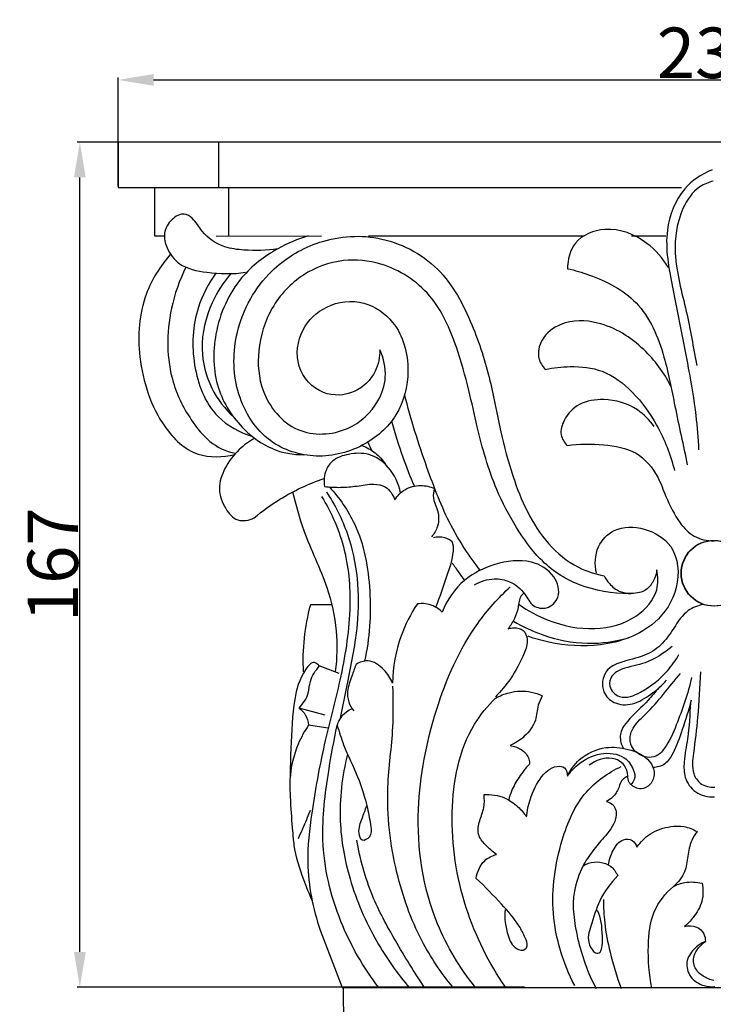
# Model space of a CAD drawing. Units: millimetres. Extents: x 0 to 1100, y 23 to 1023.
# Drawn here: x 669 to 806, y 655 to 850 of the extents above; entities that cross this region are included whole.
import ezdxf

# ---------------------------------------------------------------- set-up
doc = ezdxf.new("R2010")
doc.units = ezdxf.units.MM
doc.header["$MEASUREMENT"] = 0
doc.layers.add('Default', color=7, linetype='Continuous', true_color=0x000000)
doc.styles.add('Arial', font='txt')
doc.dimstyles.new('Dimension Style 01', dxfattribs={"dimtxt": 10, "dimasz": 7, "dimexe": 0.5, "dimexo": 0.5, "dimgap": 0.25, "dimtad": 1, "dimtoh": 1, "dimdec": 0, "dimzin": 1, "dimdsep": 46, "dimtxsty": 'Arial', "dimcen": 0.5, "dimazin": 0, "dimtfac": 1, "dimtdec": 4, "dimtix": 1, "dimtmove": 1, "dimatfit": 3, "dimfxl": 0, "dimtolj": 1, "dimtzin": 1, "dimarcsym": 0})

# ---------------------------------------------------------------- blocks, each defined once
blk = doc.blocks.new('*D12')
at = {"layer": 'Default', "color": 0, "lineweight": -2}
for p, q in [((688.27, 816.55), (688.27, 838.1)), ((924.27, 816.55), (924.27, 838.1)), ((695.27, 837.6), (917.27, 837.6))]:
    blk.add_line(p, q, dxfattribs=at)
at = {"layer": 'Default', "color": 0}
for points in [[(695.27, 838.77), (695.27, 836.44), (688.27, 837.6)], [(917.27, 836.44), (917.27, 838.77), (924.27, 837.6)]]:
    blk.add_solid(points, dxfattribs=at)
at = {"layer": 'Defpoints', "color": 0}
for p in [(924.27, 837.6), (688.27, 816.05), (924.27, 816.05)]:
    blk.add_point(p, dxfattribs=at)
at = {"layer": 'Default', "color": 0, "insert": (806.27, 842.96), "char_height": 10, "attachment_point": 5, "style": 'Arial'}
blk.add_mtext('\\A1;236', dxfattribs=at)
blk = doc.blocks.new('*D13')
at = {"layer": 'Default', "color": 0, "lineweight": -2}
for p, q in [((701.66, 825.31), (680.18, 825.31)), ((680.68, 665.06), (680.68, 818.31)), ((768.71, 658.06), (680.18, 658.06))]:
    blk.add_line(p, q, dxfattribs=at)
at = {"layer": 'Default', "color": 0}
for points in [[(681.85, 818.31), (679.52, 818.31), (680.68, 825.31)], [(679.52, 665.06), (681.85, 665.06), (680.68, 658.06)]]:
    blk.add_solid(points, dxfattribs=at)
at = {"layer": 'Defpoints', "color": 0}
for p in [(680.68, 825.31), (702.16, 825.31), (769.21, 658.06)]:
    blk.add_point(p, dxfattribs=at)
at = {"layer": 'Default', "color": 0, "insert": (675.33, 741.68), "char_height": 10, "attachment_point": 5, "rotation": 90, "style": 'Arial'}
blk.add_mtext('\\A1;167', dxfattribs=at)
blk = doc.blocks.new('*D14')
at = {"layer": 'Default', "color": 0, "lineweight": -2}
for p, q in [((879.87, 658.52), (879.92, 631.29)), ((732.84, 658.23), (732.89, 631)), ((872.92, 631.78), (739.89, 631.51))]:
    blk.add_line(p, q, dxfattribs=at)
at = {"layer": 'Default', "color": 0}
for points in [[(739.89, 632.68), (739.89, 630.35), (732.89, 631.5)], [(872.92, 630.61), (872.92, 632.94), (879.92, 631.79)]]:
    blk.add_solid(points, dxfattribs=at)
at = {"layer": 'Defpoints', "color": 0}
for p in [(732.84, 658.73), (879.87, 659.02), (732.89, 631.5)]:
    blk.add_point(p, dxfattribs=at)
at = {"layer": 'Default', "color": 0, "insert": (806.4, 636.92), "char_height": 10, "attachment_point": 5, "rotation": 0.1143, "style": 'Arial'}
blk.add_mtext('\\A1;147', dxfattribs=at)

msp = doc.modelspace()

# ---------------------------------------------------------------- linework, layer by layer
at = {"layer": 'Default'}
for p, q in [((708.14, 825.31), (708.15, 816.32)), ((688.27, 816.32), (799.82, 816.32)), ((710.1, 816.32), (710.1, 806.73)), ((707.69, 806.71), (728.55, 806.73)), ((737.86, 806.73), (780.5, 806.73)), ((789.88, 806.73), (796.73, 806.73)), ((737.67, 765.93), (738.42, 764.32)), ((730.58, 733.71), (726.32, 733.75)), ((732.02, 720.13), (728.06, 721.7)), ((729.23, 711.92), (724.09, 713.32)), ((729.86, 709.31), (725.98, 709.94)), ((728.28, 669.34), (732.64, 658.02)), ((732.64, 658.02), (879.9, 658.02))]:
    msp.add_line(p, q, dxfattribs=at)
for points in [[(924.27, 816.32), (924.27, 825.31), (688.27, 825.31), (688.27, 816.32)], [(695.45, 816.32), (695.45, 806.73), (697.28, 806.73)]]:
    msp.add_lwpolyline(points, dxfattribs=at)
for centre in [(806.23, 739.99), (806.31, 739.99)]:
    msp.add_circle(centre, 6.51, dxfattribs=at)
for points, knots in [([(805.86, 819.83), (803.83, 818.97), (799.32, 816.02), (795.95, 807.03), (798.38, 794.89), (800.78, 782.83), (802.65, 772.08), (803.07, 766.67), (803.19, 764.39)], [0, 0, 0, 0, 6.625348, 15.463634, 26.78034, 43.130435, 52.574247, 59.405636, 59.405636, 59.405636, 59.405636]), ([(806.08, 817.57), (805.16, 817.34), (802.5, 816.29), (799.1, 811.22), (797.88, 802.3), (800.94, 792.1), (802.13, 784.66), (802.82, 781.11)], [0, 0, 0, 0, 2.840002, 8.317812, 17.246569, 29.005998, 39.859519, 39.859519, 39.859519, 39.859519]), ([(719.87, 804.19), (717.67, 803.82), (714.11, 803.76), (708.8, 804.41), (705.05, 806.9), (703.47, 810.01), (701.09, 811.51), (698.59, 810.01), (697.08, 807.37), (697.85, 803.94), (700.53, 800.45), (706.52, 799.29), (710.97, 799.13), (713.5, 799.56)], [0, 0, 0, 0, 6.701606, 10.561936, 15.974109, 19.215513, 20.99071, 23.618296, 26.726198, 29.662182, 33.548984, 39.275376, 46.96454, 46.96454, 46.96454, 46.96454]), ([(725.91, 806.73), (723.82, 806.12), (718.98, 804.06), (711.39, 798.26), (706.89, 788.01), (707.09, 776.69), (712.2, 768.79), (718.47, 764.23), (722.91, 763.45), (725.03, 763.44)], [0, 0, 0, 0, 6.548051, 15.664158, 27.94668, 38.623826, 48.281732, 55.001165, 61.346187, 61.346187, 61.346187, 61.346187]), ([(740.06, 784.22), (740.07, 782.77), (739.41, 779.32), (735.24, 775.22), (728.24, 774.87), (722.98, 780.71), (724.1, 788.34), (729.45, 793.49), (736.98, 794.39), (744.09, 789.38), (746.49, 780.38), (744.1, 770.86), (736.65, 764.46), (726.98, 762.22), (716.69, 765.97), (710.91, 776.04), (711, 788.68), (717.13, 799.72), (727.78, 806.26), (740.22, 807.5), (752.42, 801.14), (758.51, 789.63), (762, 778.55), (763.79, 768.36), (766.75, 757.29), (771.17, 747.31), (778.56, 741.14), (782.75, 739.83), (784.51, 739.51)], [211.300978, 211.300978, 211.300978, 211.300978, 215.66181, 221.41045, 227.478026, 234.598467, 241.80408, 248.298304, 255.678636, 262.551842, 272.55704, 281.617131, 290.608344, 300.545289, 310.085036, 321.337652, 332.893973, 346.764403, 357.104201, 369.320933, 382.645501, 395.570248, 407.200841, 417.533634, 426.508944, 441.662906, 449.23192, 454.595372, 454.595372, 454.595372, 454.595372]), ([(797.21, 800.5), (796.13, 802.33), (792.7, 806.19), (785.51, 809.08), (778.25, 806.23), (777.26, 802.01), (777.23, 800.25)], [0, 0, 0, 0, 6.388401, 15.162241, 21.568991, 26.853436, 26.853436, 26.853436, 26.853436]), ([(698.63, 803.1), (696.59, 800.78), (692.61, 794.52), (691.76, 782.04), (695.69, 770.02), (703.17, 762.73), (708.99, 762.92), (711.35, 763.49)], [0, 0, 0, 0, 9.270425, 21.569632, 36.007985, 44.68024, 51.957887, 51.957887, 51.957887, 51.957887]), ([(794.93, 740.65), (794.83, 739.8), (794.33, 738.28), (792.41, 736.12), (787.24, 735.77), (779.23, 737.12), (771.92, 742), (766.89, 749.14), (762.31, 757.81), (759.7, 767.14), (757.65, 776.68), (755.18, 785.57), (750.85, 795.6), (741.76, 801.48), (732.48, 802.42), (724.38, 799.48), (718.21, 792.81), (715.6, 784.37), (716.32, 775.16), (723, 766.94), (733.66, 767.44), (739.63, 772.89), (741.66, 778.96), (740.84, 782.54), (740.06, 784.22)], [34.971656, 34.971656, 34.971656, 34.971656, 37.543127, 39.836816, 42.957421, 52.79046, 62.431966, 70.297558, 78.767898, 91.74802, 99.144944, 108.017164, 119.514192, 130.982636, 138.441551, 146.850469, 155.833949, 164.685799, 172.599841, 182.900822, 192.745635, 200.864864, 205.742897, 211.300978, 211.300978, 211.300978, 211.300978]), ([(701.69, 800.54), (700.39, 797.96), (697.72, 790.42), (697.86, 779.22), (702.66, 769.74), (707.36, 764.51), (711.52, 763.72)], [0, 0, 0, 0, 8.678533, 23.895098, 33.146305, 42.906258, 42.906258, 42.906258, 42.906258]), ([(707.62, 799.37), (706.13, 797.32), (703.12, 791.57), (702.59, 781.24), (706.41, 771.01), (712.35, 767.83), (714.85, 767.02)], [0, 0, 0, 0, 7.59097, 19.024937, 30.19887, 38.093014, 38.093014, 38.093014, 38.093014]), ([(710.6, 799.28), (709.1, 797.56), (706.12, 792.95), (704.18, 784.82), (706.23, 776.61), (709.39, 772.49), (711.16, 770.85)], [0, 0, 0, 0, 6.854858, 16.244317, 24.165139, 31.407591, 31.407591, 31.407591, 31.407591]), ([(777.23, 800.25), (778.7, 799.94), (783.55, 798.5), (792.12, 794.14), (796.55, 783.46), (798.55, 772.44), (800.16, 765.32), (800.95, 761.44)], [26.853436, 26.853436, 26.853436, 26.853436, 31.368891, 42.095444, 54.177535, 64.127022, 75.989505, 75.989505, 75.989505, 75.989505]), ([(797.71, 777), (796.36, 779.69), (792.38, 785), (784.55, 790.01), (776.47, 790.19), (771.96, 786.76), (771.1, 782.77), (772.26, 780.94), (772.83, 780.33)], [0, 0, 0, 0, 9.020471, 19.54374, 26.817738, 31.70739, 35.336998, 37.839959, 37.839959, 37.839959, 37.839959]), ([(772.83, 780.33), (774.45, 780.69), (778.21, 781.06), (784.6, 780.45), (790.56, 775.83), (795.45, 769.02), (797.65, 763.44), (798.4, 760.3)], [37.839959, 37.839959, 37.839959, 37.839959, 42.806044, 49.165774, 56.49398, 64.522544, 74.193069, 74.193069, 74.193069, 74.193069]), ([(759.91, 740.57), (757.78, 743.36), (753.53, 749.81), (749, 761.7), (746.21, 770.44), (745, 775.31)], [0, 0, 0, 0, 10.52659, 22.97935, 38.018432, 38.018432, 38.018432, 38.018432]), ([(794.38, 769.04), (793.48, 770.3), (790.68, 773.14), (785.15, 774.77), (779.53, 773.92), (776.57, 770.85), (775.56, 767.5), (776.6, 765.83), (777.17, 765.24)], [0, 0, 0, 0, 4.641426, 11.624825, 16.497295, 20.870732, 23.753937, 26.230305, 26.230305, 26.230305, 26.230305]), ([(742.41, 770.1), (743.05, 767.7), (744.39, 763.37), (746.04, 759.16), (746.84, 757.28)], [0, 0, 0, 0, 7.436071, 13.562147, 13.562147, 13.562147, 13.562147]), ([(715.29, 766.68), (714.18, 766.07), (711.87, 764.38), (709.29, 761.02), (707.85, 756.7), (709.18, 752.96), (711.71, 749.97), (714.18, 750.48), (715.16, 750.93)], [0, 0, 0, 0, 3.786656, 8.473507, 12.579381, 16.731224, 19.993649, 23.216599, 23.216599, 23.216599, 23.216599]), ([(744.17, 755.89), (743.82, 757.72), (742.34, 760.97), (738.19, 763.9), (734.07, 763.71), (730.9, 762.71), (729.1, 760.2), (728.93, 758.26), (729.11, 757.16)], [0, 0, 0, 0, 5.607826, 10.229378, 14.207809, 17.607366, 19.752327, 23.088714, 23.088714, 23.088714, 23.088714]), ([(736.51, 765.28), (737.45, 764.92), (739.26, 763.93), (740.63, 762.38), (741.18, 761.53)], [0, 0, 0, 0, 3.027675, 6.061828, 6.061828, 6.061828, 6.061828]), ([(777.17, 765.24), (779.55, 765.63), (784.15, 765.61), (791.1, 764.47), (795.03, 759.76), (796.84, 754.61), (798.93, 750.46), (802.12, 746.93), (804.88, 746.4), (806.21, 746.4)], [26.230305, 26.230305, 26.230305, 26.230305, 33.446833, 40.065045, 46.439794, 50.571033, 56.493523, 60.330049, 64.343139, 64.343139, 64.343139, 64.343139]), ([(715.16, 750.93), (716.77, 752.28), (721.1, 755.42), (725.98, 757.7), (729.05, 758.73)], [23.216599, 23.216599, 23.216599, 23.216599, 29.510049, 39.205835, 39.205835, 39.205835, 39.205835]), ([(722.81, 756.07), (723.45, 753.51), (725.17, 747.01), (729.64, 738.39), (731.73, 728.86), (731.6, 723.2), (731.26, 720.56)], [0, 0, 0, 0, 7.914675, 20.083161, 28.903237, 36.879033, 36.879033, 36.879033, 36.879033]), ([(729.11, 757.16), (730.18, 757.03), (732.33, 756.92), (735.6, 757.19), (738.51, 757.81), (741.6, 757.27), (742.71, 755.5), (743.04, 754.51)], [23.088714, 23.088714, 23.088714, 23.088714, 26.322131, 29.53259, 32.868977, 35.27421, 38.411085, 38.411085, 38.411085, 38.411085]), ([(729.49, 756.12), (731.19, 753.51), (735.35, 745.31), (736.48, 732.01), (733.9, 719.9), (732.69, 713.61), (732.13, 711.03)], [0, 0, 0, 0, 9.344435, 27.264049, 38.53813, 46.463291, 46.463291, 46.463291, 46.463291]), ([(730.09, 757.07), (732.07, 754.88), (736.46, 748.63), (738.63, 736.37), (738.05, 727.14), (737.06, 722.61)], [0, 0, 0, 0, 8.825583, 22.423821, 36.32756, 36.32756, 36.32756, 36.32756]), ([(743.04, 754.51), (743.54, 755.31), (744.98, 756.86), (748.03, 757.56), (750.06, 757.14), (750.93, 756.77)], [38.411085, 38.411085, 38.411085, 38.411085, 41.244644, 44.461052, 47.298663, 47.298663, 47.298663, 47.298663]), ([(750.93, 756.77), (750.73, 756.18), (750.44, 754.76), (751.72, 752.47), (751.88, 749.56), (750.82, 747.81), (750.29, 747.22)], [47.298663, 47.298663, 47.298663, 47.298663, 49.165103, 51.395128, 54.922774, 57.304654, 57.304654, 57.304654, 57.304654]), ([(728.55, 755.19), (730.55, 751.89), (733.73, 744.57), (734.58, 731.95), (732.45, 719.06), (728.84, 705.92), (726.69, 693.86), (725.21, 681.49), (726.81, 673.64), (728.28, 669.34)], [0, 0, 0, 0, 11.555019, 23.457066, 37.388949, 50.545983, 64.299016, 74.109627, 87.730933, 87.730933, 87.730933, 87.730933]), ([(782.97, 739.99), (782.59, 741.7), (782.66, 745.23), (786.66, 749.34), (792.69, 749.21), (799.02, 745.46), (799.66, 736.83), (794.3, 728.68), (784.22, 725.12), (775.44, 725.75), (770.77, 727.04), (769.43, 727.51)], [0, 0, 0, 0, 5.243687, 9.718147, 15.655783, 21.907656, 30.066736, 38.175616, 49.778952, 60.030334, 64.27336, 64.27336, 64.27336, 64.27336]), ([(751.14, 733.3), (752.03, 735.35), (753.23, 739.1), (754.67, 743.17), (754.71, 746.32), (752.72, 747.2), (751.4, 747.2), (750.67, 747)], [0, 0, 0, 0, 6.72292, 11.590859, 13.455053, 15.083332, 17.361656, 17.361656, 17.361656, 17.361656]), ([(758.81, 737.73), (760, 738.41), (762.43, 739.18), (766.18, 738.42), (768.63, 736.46), (770.19, 733.25), (773.38, 732.75), (776.09, 735.38), (774.75, 740.1), (769.54, 743.02), (762.87, 742.11), (756.22, 738.9), (753.38, 734.69), (752.39, 732.32)], [-50.842129, -50.842129, -50.842129, -50.842129, -46.755697, -43.622825, -39.516234, -36.816581, -34.183368, -31.0565, -26.958716, -21.683355, -14.435403, -7.683256, 0, 0, 0, 0]), ([(754.37, 742.06), (754.8, 741.42), (755.62, 740.25), (756.46, 739.1), (756.85, 738.58)], [0, 0, 0, 0, 2.316493, 4.267792, 4.267792, 4.267792, 4.267792]), ([(767.63, 733.79), (769.41, 732.54), (774.13, 730.03), (782.37, 728.33), (790.62, 730.49), (795.29, 735.71), (795.19, 739.37), (794.93, 740.65)], [0, 0, 0, 0, 6.526252, 15.903316, 24.54805, 31.060828, 34.971656, 34.971656, 34.971656, 34.971656]), ([(784.51, 739.51), (784.77, 738.95), (785.59, 737.68), (787.42, 736.27), (789.05, 735.99), (789.79, 735.99)], [454.595372, 454.595372, 454.595372, 454.595372, 456.445652, 459.063333, 461.264055, 461.264055, 461.264055, 461.264055]), ([(758.96, 658.07), (755.93, 661.88), (749.31, 672.76), (746.45, 692.42), (750.54, 712.78), (757.07, 727.96), (763.55, 735.12), (765.9, 737.33)], [0, 0, 0, 0, 14.599661, 37.572453, 57.493446, 76.486719, 86.1756, 86.1756, 86.1756, 86.1756]), ([(768.59, 736.08), (768.4, 735.91), (767.67, 735.13), (767.53, 733.2), (766.79, 730.98), (765.96, 729.64), (765.47, 729.02)], [0, 0, 0, 0, 0.755464, 3.135438, 5.44672, 7.805638, 7.805638, 7.805638, 7.805638]), ([(726.32, 733.75), (725.73, 731.59), (724.89, 727.17), (724.79, 722.68), (724.91, 720.46)], [4.252451, 4.252451, 4.252451, 4.252451, 10.987021, 17.66124, 17.66124, 17.66124, 17.66124]), ([(747.5, 733.93), (746.19, 731.96), (743.65, 726.98), (742.66, 721.43), (742.57, 718.27)], [5.295686, 5.295686, 5.295686, 5.295686, 12.399487, 21.870368, 21.870368, 21.870368, 21.870368]), ([(752.39, 732.32), (751.88, 732.83), (750.41, 733.9), (748.54, 734.07), (747.5, 733.93)], [0, 0, 0, 0, 2.159739, 5.295686, 5.295686, 5.295686, 5.295686]), ([(804.11, 733.84), (803.07, 733.61), (800.53, 732.67), (798.32, 729.17), (795.98, 725.64), (792.15, 723.33), (788.26, 722.69), (784.32, 720.87), (783.74, 716.64), (786.53, 713.94), (790.39, 713.82), (793.8, 716.01), (795.93, 717.78), (796.86, 718.82)], [0, 0, 0, 0, 3.206465, 7.714093, 11.967463, 15.865998, 20.620172, 23.932278, 28.036719, 30.990502, 34.580985, 38.681481, 42.87107, 42.87107, 42.87107, 42.87107]), ([(765.47, 729.02), (765.86, 729.14), (766.87, 729.3), (768.69, 728.93), (769.54, 726.58), (768.38, 723.19), (766.27, 719.33), (764.05, 716.66), (762.97, 715.56)], [7.805638, 7.805638, 7.805638, 7.805638, 9.011104, 10.887633, 12.779644, 15.619077, 21.355313, 25.965592, 25.965592, 25.965592, 25.965592]), ([(766.53, 730.5), (768.33, 729.44), (773.02, 727.26), (780.87, 725.65), (786.71, 726.48), (789.34, 727.22)], [0, 0, 0, 0, 6.251256, 15.420328, 23.612017, 23.612017, 23.612017, 23.612017]), ([(797.95, 725.49), (796.35, 724.18), (793.18, 722.03), (788.77, 721.47), (785.85, 719.99), (785.22, 717.3), (787.91, 714.73), (792.75, 716.76), (796.54, 719.82), (798.65, 722.78), (799.3, 723.92)], [0, 0, 0, 0, 6.205162, 10.99633, 13.343363, 15.449889, 18.2127, 22.47885, 29.273234, 33.201844, 33.201844, 33.201844, 33.201844]), ([(728.06, 721.7), (727.81, 721.98), (726.79, 722.78), (724.21, 719.55), (722.81, 714.17), (722.45, 704.98), (722.11, 696.35), (722.73, 689.97), (723.1, 684.78), (724.64, 680.17), (726.04, 676.57), (726.67, 675.18)], [4.260973, 4.260973, 4.260973, 4.260973, 5.359368, 7.486053, 13.854105, 23.53968, 34.172413, 39.938823, 42.718623, 49.76014, 54.328005, 54.328005, 54.328005, 54.328005]), ([(724.09, 713.32), (724.87, 714.17), (726.07, 715.85), (726.16, 719.06), (727.35, 720.78), (728.15, 721.67)], [0, 0, 0, 0, 3.451389, 5.821251, 9.385675, 9.385675, 9.385675, 9.385675]), ([(735.36, 721.96), (735.07, 721.2), (734.51, 719.42), (733.51, 717.01), (733.78, 714.52), (734.48, 713.31), (734.92, 712.79)], [31.05843, 31.05843, 31.05843, 31.05843, 33.501886, 36.677729, 38.708857, 40.761353, 40.761353, 40.761353, 40.761353]), ([(742.57, 718.27), (742.19, 719.24), (740.95, 721.11), (738.14, 723.14), (736.05, 722.38), (735.36, 721.96)], [21.870368, 21.870368, 21.870368, 21.870368, 24.996893, 28.62298, 31.05843, 31.05843, 31.05843, 31.05843]), ([(801.8, 719.36), (801.11, 716.14), (799.37, 711.36), (797.16, 706.06), (794.58, 703.19), (791.27, 703.79), (789.37, 706.25), (789.9, 709.62), (794.48, 713.46), (797.28, 717.5), (799.63, 720.18)], [0, 0, 0, 0, 9.863942, 15.104212, 17.370233, 20.707563, 23.539278, 25.887564, 30.124298, 40.779839, 40.779839, 40.779839, 40.779839]), ([(803.54, 720.5), (803.44, 717.51), (803.12, 712.09), (802.34, 705.5), (801.7, 700.82), (803.52, 698), (805.44, 697.61), (806.41, 697.65)], [0, 0, 0, 0, 8.966983, 16.173515, 20.188071, 22.565623, 25.48685, 25.48685, 25.48685, 25.48685]), ([(754.54, 658.06), (752.2, 660.92), (747.42, 668.02), (742.7, 681.49), (740.96, 696.01), (742.86, 708.26), (742.74, 714.95), (742.65, 717.66)], [0, 0, 0, 0, 11.073191, 25.403227, 42.422328, 54.288159, 62.425031, 62.425031, 62.425031, 62.425031]), ([(795.3, 717.3), (794.63, 716.49), (792.67, 714.17), (789.91, 711.73), (787.69, 708.97), (787.58, 706.93), (788.04, 705.8), (788.23, 705.47)], [0, 0, 0, 0, 3.169789, 9.077355, 11.108497, 13.554977, 14.723468, 14.723468, 14.723468, 14.723468]), ([(765, 658.02), (761.67, 662.85), (756.1, 674.01), (753.35, 692.18), (756.11, 707.3), (761.41, 713.71), (762.97, 715.28)], [0, 0, 0, 0, 17.583203, 36.687849, 54.628671, 61.261379, 61.261379, 61.261379, 61.261379]), ([(762.97, 715.28), (763.82, 715.75), (766.1, 716.66), (769.42, 716.83), (771.54, 716.08), (772.23, 715.75)], [61.261379, 61.261379, 61.261379, 61.261379, 64.175305, 68.544197, 70.840806, 70.840806, 70.840806, 70.840806]), ([(772.23, 715.75), (771.92, 715.14), (771.21, 713.6), (771.13, 710.54), (768.93, 707.69), (766.91, 706.35), (765.89, 705.91)], [70.840806, 70.840806, 70.840806, 70.840806, 72.883188, 75.859874, 79.739592, 83.062094, 83.062094, 83.062094, 83.062094]), ([(724.09, 713.32), (724.57, 712.95), (725.5, 711.96), (725.9, 710.64), (725.98, 709.94)], [5.329689, 5.329689, 5.329689, 5.329689, 7.165166, 9.291111, 9.291111, 9.291111, 9.291111]), ([(731.64, 709.87), (731.76, 710.27), (732.19, 711.29), (733.18, 712.53), (734.2, 713.05), (734.61, 713.19)], [54.411847, 54.411847, 54.411847, 54.411847, 55.664807, 57.709799, 59.017869, 59.017869, 59.017869, 59.017869]), ([(801.69, 714.86), (801.21, 712.89), (800.08, 709.32), (798.57, 705.07), (796.74, 702.02), (794.96, 701.59), (794.15, 701.56)], [0, 0, 0, 0, 6.058313, 11.145287, 13.738327, 16.175166, 16.175166, 16.175166, 16.175166]), ([(801.56, 714.35), (801.46, 711.98), (801.24, 708.04), (800.25, 703.21), (800.26, 699.38), (802.42, 696.26), (805.03, 695.71), (806.31, 695.75)], [0, 0, 0, 0, 7.10838, 11.764997, 14.810502, 18.348145, 22.163905, 22.163905, 22.163905, 22.163905]), ([(725.98, 709.94), (725.17, 708.77), (723.29, 705.4), (722.43, 701.57), (722.28, 699.17)], [3.927399, 3.927399, 3.927399, 3.927399, 8.195151, 15.410871, 15.410871, 15.410871, 15.410871]), ([(739.88, 658.02), (736.79, 661.99), (731.48, 671.23), (727.94, 686.27), (729.65, 699.4), (730.96, 706.89), (731.64, 709.87)], [0, 0, 0, 0, 15.059946, 31.585431, 45.227958, 54.411847, 54.411847, 54.411847, 54.411847]), ([(731.64, 709.87), (732.01, 708.59), (733.11, 705.1), (735.83, 699.94), (737.46, 694.38), (738.25, 690.46), (738.47, 687.9), (736.39, 686.62), (735.66, 689.26), (736.56, 691.34), (737.15, 693.18), (737.53, 693.99)], [0, 0, 0, 0, 4.014579, 10.931269, 17.449418, 21.177106, 23.155192, 24.715104, 26.243847, 29.259199, 31.929449, 31.929449, 31.929449, 31.929449]), ([(765.89, 705.91), (766.65, 705.8), (768.16, 705.23), (769.65, 703.72), (769.7, 702.54), (769.68, 702.22)], [83.062094, 83.062094, 83.062094, 83.062094, 85.360601, 87.833277, 88.793229, 88.793229, 88.793229, 88.793229]), ([(777.22, 699.89), (777.79, 701.07), (779.72, 703.79), (784.35, 705.88), (789.39, 705.34), (793.3, 703.67), (794.69, 700.47), (793.88, 698.13), (791.73, 696.92), (790.29, 697.71), (789.74, 698.21)], [0, 0, 0, 0, 3.93894, 9.743776, 14.139335, 19.045256, 21.545532, 23.816402, 25.853454, 28.086868, 28.086868, 28.086868, 28.086868]), ([(733.7, 704.17), (732.58, 699.87), (731.59, 691.47), (733.91, 678.78), (738.73, 667.56), (743.53, 660.79), (745.97, 657.95)], [0, 0, 0, 0, 13.319117, 24.868506, 38.340329, 49.582141, 49.582141, 49.582141, 49.582141]), ([(777.22, 699.85), (777.79, 700.68), (779.64, 702.68), (783.54, 704.7), (788.28, 704.23), (790.28, 701.55), (790.79, 699.35), (790.04, 698.47), (789.74, 698.21)], [45.222111, 45.222111, 45.222111, 45.222111, 48.248928, 53.290941, 57.997136, 60.91494, 62.914313, 64.107825, 64.107825, 64.107825, 64.107825]), ([(789.74, 698.21), (789.6, 698.36), (789.23, 698.86), (789.18, 700.23), (788.67, 702.35), (785.43, 704), (782.79, 702.95), (781.54, 701.99)], [28.086868, 28.086868, 28.086868, 28.086868, 28.68675, 29.891006, 32.1063, 34.856056, 39.580581, 39.580581, 39.580581, 39.580581]), ([(769.68, 702.22), (768.93, 701.42), (767.61, 699.73), (766.24, 697.33), (765.74, 695.75), (765.59, 695.16)], [88.793229, 88.793229, 88.793229, 88.793229, 92.068125, 95.202737, 97.019322, 97.019322, 97.019322, 97.019322]), ([(769.14, 691.82), (769.3, 693.63), (770.26, 696.93), (772.45, 700.58), (774.93, 701.94), (776.94, 701.71), (777.22, 700.42), (777.22, 699.85)], [29.788569, 29.788569, 29.788569, 29.788569, 35.235808, 39.991189, 42.016682, 43.498935, 45.222111, 45.222111, 45.222111, 45.222111]), ([(778.66, 658.39), (776.38, 662.81), (773.34, 672.55), (775.27, 686.02), (779.79, 696.72), (785.28, 700.52), (787.85, 701.74)], [0, 0, 0, 0, 14.912081, 29.484742, 40.133681, 48.650039, 48.650039, 48.650039, 48.650039]), ([(789.17, 699.74), (788.86, 699.67), (787.87, 699.27), (787.45, 697.41), (786.42, 695.78), (785.37, 695.06), (784.92, 694.84)], [0, 0, 0, 0, 0.968027, 2.979419, 5.186255, 6.697757, 6.697757, 6.697757, 6.697757]), ([(763.18, 684.35), (762.36, 684.88), (761.06, 686.09), (759.22, 688.32), (759.8, 691.1), (760.82, 693.51), (760.8, 695.33), (760.71, 696.19)], [6.527107, 6.527107, 6.527107, 6.527107, 9.453345, 11.95104, 14.596508, 17.310049, 19.892178, 19.892178, 19.892178, 19.892178]), ([(760.71, 696.19), (762.08, 696.27), (764.6, 695.93), (767.35, 693.99), (768.64, 692.54), (769.14, 691.82)], [19.892178, 19.892178, 19.892178, 19.892178, 24.00753, 27.174504, 29.788569, 29.788569, 29.788569, 29.788569]), ([(784.92, 694.84), (785.46, 694.7), (786.92, 694.01), (786.98, 690.58), (784.61, 687.94), (782.14, 685.06), (780.85, 683.08), (780.25, 682.03)], [6.697757, 6.697757, 6.697757, 6.697757, 8.389081, 11.006602, 15.358075, 18.798217, 22.420291, 22.420291, 22.420291, 22.420291]), ([(726.27, 693.05), (725.78, 691.83), (725, 689.96), (724.17, 688.1), (723.88, 687.45)], [0, 0, 0, 0, 3.939083, 6.07612, 6.07612, 6.07612, 6.07612]), ([(790.97, 685.77), (791.68, 686.81), (793.62, 688.8), (797.1, 689.95), (800.36, 690.04), (802.09, 689.35), (802.9, 688.87)], [9.328706, 9.328706, 9.328706, 9.328706, 13.128918, 17.361666, 19.959785, 22.775726, 22.775726, 22.775726, 22.775726]), ([(802.9, 688.87), (802.48, 688.32), (801.53, 686.8), (801, 684.02), (800.66, 680.66), (799.12, 678.8), (798.19, 678.01)], [22.775726, 22.775726, 22.775726, 22.775726, 24.851001, 28.044856, 31.171979, 34.830728, 34.830728, 34.830728, 34.830728]), ([(748.92, 658.02), (746.87, 661.04), (743.26, 667.02), (738.04, 676.48), (736.17, 683.44), (735.52, 687.17)], [0, 0, 0, 0, 10.946495, 20.950185, 32.292681, 32.292681, 32.292681, 32.292681]), ([(785.37, 682.26), (785.46, 683.26), (786.1, 685.13), (787.73, 687.48), (790.19, 687.4), (790.81, 686.29), (790.97, 685.77)], [0, 0, 0, 0, 3.005651, 5.975714, 7.689988, 9.328706, 9.328706, 9.328706, 9.328706]), ([(759.16, 679.61), (759.34, 680.89), (760.26, 683.13), (762.33, 684.11), (763.18, 684.35)], [0, 0, 0, 0, 3.868267, 6.527107, 6.527107, 6.527107, 6.527107]), ([(780.25, 682.03), (779.49, 680.47), (777.83, 675.8), (779.03, 667.25), (781.22, 660.95), (782.91, 657.85)], [22.420291, 22.420291, 22.420291, 22.420291, 27.633217, 36.94445, 47.529312, 47.529312, 47.529312, 47.529312]), ([(780.25, 682.03), (780.6, 682.27), (782.29, 683.14), (785.51, 682.8), (786.84, 680.86), (787.17, 680.16)], [0, 0, 0, 0, 1.289248, 5.684239, 8.007927, 8.007927, 8.007927, 8.007927]), ([(787.17, 680.16), (785.76, 678.69), (783.37, 675.57), (782.12, 670.65), (780.87, 667.25), (782.66, 664.62), (784.19, 664.94), (784.16, 669.27), (783.91, 671.75), (783.2, 673.27)], [8.007927, 8.007927, 8.007927, 8.007927, 14.103178, 19.449486, 23.113771, 24.880804, 26.279296, 29.281175, 34.307406, 34.307406, 34.307406, 34.307406]), ([(764.89, 673.49), (764.64, 671.76), (765.14, 669), (766.4, 665.77), (768.72, 665.17), (769.47, 666.54), (768.71, 668.19), (767.33, 671.07), (763.79, 674.91), (760.92, 677.99), (759.16, 679.61)], [-27.682767, -27.682767, -27.682767, -27.682767, -22.451422, -19.440484, -17.758283, -16.928173, -15.356934, -12.71458, -7.172825, 0, 0, 0, 0]), ([(793.96, 657.92), (793.34, 660.65), (793.03, 665.73), (793.73, 673.07), (796.62, 676.64), (798.19, 678.01)], [-21.472237, -21.472237, -21.472237, -21.472237, -13.078192, -6.249788, 0, 0, 0, 0]), ([(798.19, 678.01), (798.9, 678.37), (800.76, 679.03), (802.77, 678.92), (803.87, 678.64)], [0, 0, 0, 0, 2.392239, 5.804369, 5.804369, 5.804369, 5.804369]), ([(803.87, 678.64), (804.11, 677.47), (804.16, 674.95), (802.42, 672.11), (801.04, 670.64), (800.41, 670.11)], [5.804369, 5.804369, 5.804369, 5.804369, 9.400733, 12.984491, 15.445231, 15.445231, 15.445231, 15.445231]), ([(784.34, 675.41), (784.34, 673.88), (784.52, 670.38), (785.67, 664.48), (786.97, 660.18), (787.86, 657.85)], [0, 0, 0, 0, 4.562414, 10.49614, 17.98246, 17.98246, 17.98246, 17.98246]), ([(800.41, 670.11), (801.18, 670.3), (802.76, 670.29), (804.33, 668.85), (804.54, 667.65), (804.53, 667.15)], [15.445231, 15.445231, 15.445231, 15.445231, 17.807844, 19.790346, 21.292456, 21.292456, 21.292456, 21.292456]), ([(804.53, 667.15), (803.68, 666.78), (802.12, 665.68), (800.45, 663.11), (801.35, 659.86), (803.89, 658.28), (805.71, 658.13), (806.42, 658.2)], [21.292456, 21.292456, 21.292456, 21.292456, 24.058643, 26.93234, 29.849072, 33.093859, 35.227, 35.227, 35.227, 35.227]), ([(806.23, 659.41), (805.47, 659.55), (804.02, 660.14), (802.26, 661.81), (802, 664.18), (803.15, 665.91), (804.02, 666.78), (804.53, 667.15)], [0, 0, 0, 0, 2.315524, 4.595093, 6.941845, 8.740481, 10.623103, 10.623103, 10.623103, 10.623103])]:
    msp.add_open_spline(points, degree=3, knots=knots, dxfattribs=at)

# ---------------------------------------------------------------- dimensions: what is measured, and where the dimension line sits
for base, p1, p2, angle, picture, middle in [((924.27, 837.6), (688.27, 816.05), (924.27, 816.05), 180, '*D12', (806.27, 842.96)), ((680.68, 825.31), (769.21, 658.06), (702.16, 825.31), 90, '*D13', (675.33, 741.68)), ((732.89, 631.5), (879.87, 659.02), (732.84, 658.73), 180.1143, '*D14', (806.4, 636.92))]:
    dim = msp.add_linear_dim(base=base, p1=p1, p2=p2, angle=angle, dimstyle='Dimension Style 01', dxfattribs=at)
    dim.commit()
    dim.dimension.update_dxf_attribs({"geometry": picture, "text_midpoint": middle})

doc.saveas('drawing.dxf')
